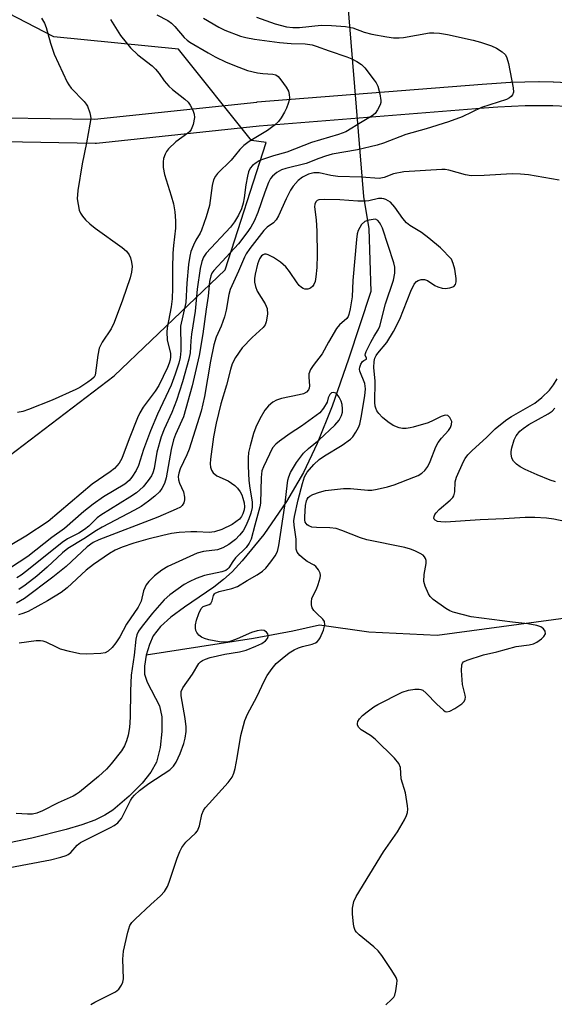
# Model space of a CAD drawing. Units: inches. Extents: x 1255761 to 1261761, y 473456 to 477456.
# Drawn here: x 1255894 to 1256027, y 476652 to 476897 of the extents above; entities that cross this region are included whole.
import ezdxf

# ---------------------------------------------------------------- set-up
doc = ezdxf.new("R2010")
doc.units = ezdxf.units.IN
doc.header["$MEASUREMENT"] = 0
for name, color, linetype in [('HYDRO-Hidden Single Line Stream', 5, 'Continuous'), ('HYDRO-Single Line Stream', 4, 'Continuous'), ('NTRL-Trees', 3, 'Continuous'), ('TRANS-Street Sidewalk', 7, 'Continuous'), ('Undefined', 1, 'Continuous')]:
    doc.layers.add(name, color=color, linetype=linetype)

msp = doc.modelspace()

# ---------------------------------------------------------------- linework, layer by layer
at = {"layer": 'HYDRO-Hidden Single Line Stream'}
msp.add_line((1255974.25, 476913.69), (1255979.21, 476852.94), dxfattribs=at)
at = {"layer": 'HYDRO-Single Line Stream'}
for points in [[(1255979.21, 476852.94), (1255980.52, 476844.85), (1255981.01, 476829.29), (1255975.49, 476812.45), (1255971.38, 476800.8), (1255967.7, 476791.48), (1255964.31, 476784.23), (1255960.08, 476777.03), (1255954.42, 476768.88), (1255949.05, 476762.26), (1255946.55, 476759.6), (1255944.42, 476757.62), (1255941.96, 476755.74), (1255934.71, 476750.81), (1255931.31, 476748.29), (1255928.74, 476745.98), (1255926.92, 476743.65), (1255925.97, 476741.5), (1255925.17, 476738.8)], [(1256178.62, 476813.52), (1256129.85, 476777.3), (1256111.32, 476765.49), (1256103.39, 476763.45), (1256099.24, 476763.47), (1256053.74, 476752.34), (1256042.42, 476749.75), (1255997.49, 476743.71), (1255980.51, 476744.54), (1255968.26, 476746.29), (1255961.65, 476744.8), (1255951.83, 476742.96), (1255925.17, 476738.8)], [(1255925.17, 476738.8), (1255924.71, 476736.07), (1255924.72, 476734.1), (1255925.4, 476732.11), (1255928.52, 476726.22), (1255929.06, 476723.48), (1255929.1, 476719.85), (1255928.63, 476715.83), (1255927.71, 476712.24), (1255926.33, 476709.71), (1255924.18, 476707.03), (1255920.95, 476703.79), (1255916.92, 476700.32), (1255914.9, 476699.02), (1255912.39, 476697.83), (1255909.21, 476696.63), (1255905.31, 476695.44), (1255896.74, 476693.34), (1255883.99, 476690.65)]]:
    msp.add_lwpolyline(points, dxfattribs=at)
at = {"layer": 'NTRL-Trees'}
msp.add_lwpolyline([(1255760.84, 476525.47), (1255760.86, 476745.66), (1255765.41, 476749.33), (1255800.53, 476771.91), (1255826.87, 476775.68), (1255854.47, 476779.44), (1255885.83, 476784.46), (1255917.19, 476808.29), (1255944.79, 476834.63), (1255955, 476866.31), (1255951.37, 476866.81), (1255933.23, 476889.53), (1255902.22, 476892.63), (1255813.57, 476938.66), (1255760.88, 477002.1), (1255760.92, 477444.6)], dxfattribs=at)
at = {"layer": 'TRANS-Street Sidewalk'}
for points in [[(1255760.87, 476912.8), (1255813.44, 476892.73), (1255890.27, 476872.46), (1255912.35, 476872.11), (1255952.68, 476876.41), (1255952.77, 476876.42), (1256008.72, 476880.84), (1256012.22, 476881.11), (1256015.71, 476881.31), (1256015.79, 476881.32), (1256019.29, 476881.43), (1256022.81, 476881.47), (1256022.86, 476881.47), (1256026.33, 476881.43), (1256026.41, 476881.43), (1256029.91, 476881.3)], [(1256029.62, 476875.3), (1256026.23, 476875.43), (1256022.83, 476875.47), (1256019.41, 476875.43), (1256016.02, 476875.32), (1256012.61, 476875.13), (1256009.18, 476874.86), (1255953.28, 476870.44), (1255912.81, 476866.13), (1255912.47, 476866.11), (1255889.91, 476866.47), (1255889.42, 476866.52), (1255863.37, 476873.12), (1255812.28, 476888.09), (1255760.87, 476907.18)]]:
    msp.add_lwpolyline(points, dxfattribs=at)
at = {"layer": 'Undefined'}
for points, elevation in [([(1255927.78, 476898.06), (1255930.54, 476896.66), (1255931.49, 476895.98), (1255932.27, 476895.18), (1255934.59, 476892.46), (1255935.32, 476891.8), (1255936.03, 476891.31), (1255940.54, 476888.61), (1255942.35, 476887.62), (1255945.01, 476886.31), (1255948.2, 476885.04), (1255950.36, 476884.28), (1255952.83, 476883.68), (1255954.2, 476883.47), (1255956.64, 476883.34), (1255957.36, 476883.15), (1255957.94, 476882.77), (1255958.68, 476881.95), (1255960, 476880.1), (1255960.53, 476879.11), (1255960.73, 476878.28), (1255960.79, 476877.42), (1255960.73, 476876.85), (1255960.5, 476876.01), (1255960.08, 476874.91), (1255959.57, 476873.88), (1255958.69, 476872.45), (1255958.04, 476871.55), (1255957, 476870.56), (1255955.36, 476869.35), (1255950.73, 476866.56), (1255949.45, 476865.61), (1255948.47, 476864.57), (1255946.28, 476861.91), (1255942.91, 476858.6), (1255942.42, 476857.95), (1255941.93, 476857.04), (1255941.57, 476855.65), (1255940.87, 476850.68), (1255940.06, 476847.83), (1255938.96, 476844.5), (1255938.61, 476843.76), (1255937.52, 476842.03), (1255936.89, 476840.83), (1255936.27, 476839.21), (1255935.98, 476838.08), (1255935.7, 476836.01), (1255935.29, 476831.37), (1255935.06, 476826.57), (1255933.74, 476820.63), (1255933.69, 476819.7), (1255933.82, 476816.47), (1255933.8, 476814.51), (1255933.59, 476812.89), (1255933.25, 476811.47), (1255932.41, 476808.72), (1255931.39, 476805.99), (1255927.98, 476798.75), (1255926.23, 476794.63), (1255924.52, 476789.95), (1255923.29, 476786.04), (1255922.67, 476784.78), (1255921.63, 476783.13), (1255920.92, 476782.28), (1255919.85, 476781.39), (1255914.56, 476778.2), (1255912.03, 476776.39), (1255909.71, 476774.56), (1255904.9, 476770.33), (1255901.68, 476768.08), (1255895.72, 476763.41), (1255889.29, 476759.12)], 124), ([(1255916.33, 476896.89), (1255918.79, 476892.94), (1255921.24, 476889.85), (1255923.09, 476888.14), (1255926.62, 476885.37), (1255927.51, 476884.59), (1255928.43, 476883.5), (1255929.63, 476881.68), (1255930.79, 476880.33), (1255931.68, 476879.53), (1255934.76, 476877.13), (1255935.64, 476876.33), (1255936.14, 476875.65), (1255936.76, 476874.4), (1255937.09, 476873.35), (1255937.14, 476872.53), (1255936.85, 476870.84), (1255936.35, 476869.54), (1255935.92, 476869.01), (1255935.5, 476868.65), (1255932.52, 476866.52), (1255930.72, 476864.8), (1255930.24, 476864.14), (1255929.87, 476863.41), (1255929.5, 476862.39), (1255929.36, 476861.57), (1255929.42, 476860.1), (1255929.72, 476858.35), (1255931.41, 476853.07), (1255931.96, 476851.09), (1255932.27, 476849.11), (1255932.49, 476846.83), (1255932.43, 476845.02), (1255931.92, 476840.76), (1255931.78, 476838.85), (1255931.7, 476835.08), (1255931.75, 476830.12), (1255931.66, 476827.46), (1255931.4, 476825.46), (1255930.41, 476820.21), (1255930.3, 476819.14), (1255930.4, 476817.29), (1255931.2, 476813.87), (1255931.24, 476813.04), (1255931.14, 476812.25), (1255930.92, 476811.45), (1255930.49, 476810.38), (1255928.33, 476805.89), (1255927.41, 476804.47), (1255924.46, 476800.54), (1255923.61, 476799.11), (1255923.03, 476797.85), (1255920.93, 476792.66), (1255919.11, 476787.73), (1255918.46, 476786.57), (1255917.32, 476785.28), (1255916.21, 476784.41), (1255911.7, 476781.38), (1255900.78, 476772.04), (1255895.27, 476768.42), (1255891.78, 476766.38)], 126), ([(1255939.41, 476897.23), (1255943.19, 476895.05), (1255944.75, 476894.25), (1255948.58, 476892.82), (1255949.93, 476892.49), (1255952.11, 476892.08), (1255958.32, 476891.17), (1255961.2, 476890.95), (1255964.66, 476890.88), (1255966.4, 476890.62), (1255967.46, 476890.3), (1255970.62, 476889.1), (1255975.02, 476887.64), (1255976.31, 476887.12), (1255977.56, 476886.49), (1255978.72, 476885.74), (1255979.53, 476884.94), (1255981.84, 476881.88), (1255982.33, 476881.15), (1255982.72, 476880.38), (1255983.29, 476878.46), (1255983.53, 476876.79), (1255983.47, 476876.26), (1255983.3, 476875.74), (1255982.68, 476874.49), (1255982.06, 476873.57), (1255981.37, 476872.93), (1255978.85, 476871.51), (1255974.78, 476869), (1255972.98, 476868.34), (1255966.27, 476866.36), (1255960.13, 476863.91), (1255956.79, 476863.01), (1255954.05, 476862.12), (1255953.26, 476861.77), (1255952.52, 476861.32), (1255951.61, 476860.6), (1255951.03, 476859.97), (1255950.59, 476859.08), (1255950.32, 476858), (1255949.95, 476855.78), (1255949.55, 476852.61), (1255949.28, 476851.25), (1255948.85, 476849.87), (1255948.13, 476848.24), (1255947.16, 476846.63), (1255946.11, 476845.28), (1255940.05, 476838.79), (1255939.42, 476837.82), (1255939.01, 476836.74), (1255938.62, 476835.02), (1255937.83, 476829.89), (1255937.35, 476824.36), (1255936.4, 476818.7), (1255936.23, 476817.05), (1255936.07, 476814.02), (1255935.8, 476812.45), (1255934.2, 476806.78), (1255932.71, 476802.17), (1255931.53, 476799.18), (1255929.64, 476795.03), (1255928.91, 476793.12), (1255927.84, 476789.3), (1255927.19, 476785.26), (1255926.85, 476784.19), (1255926.47, 476783.41), (1255925.69, 476782.26), (1255924.46, 476780.72), (1255922.79, 476779.21), (1255921.11, 476778.09), (1255913.87, 476773.68), (1255913.02, 476773), (1255910.88, 476770.9), (1255909.81, 476770.06), (1255908.39, 476769.2), (1255905.61, 476767.73), (1255904.25, 476766.87), (1255895.54, 476759.83), (1255894.13, 476758.75), (1255893.03, 476758.04)], 122), ([(1255899.15, 476897.27), (1255899.86, 476895.98), (1255900.27, 476894.9), (1255901.39, 476891.01), (1255902.28, 476888.28), (1255905.52, 476881.38), (1255905.93, 476880.67), (1255906.53, 476879.87), (1255909.72, 476876.56), (1255910.26, 476875.88), (1255910.55, 476875.37), (1255911.19, 476873.72), (1255911.36, 476872.87), (1255911.37, 476872.3), (1255911.18, 476870.86), (1255910.32, 476866.23), (1255909.25, 476861.07), (1255908.15, 476854.39), (1255908.04, 476852.33), (1255908.23, 476850.91), (1255908.53, 476849.52), (1255908.82, 476848.74), (1255909.3, 476848.02), (1255910.07, 476847.13), (1255911.12, 476846.1), (1255912.51, 476845.02), (1255919.18, 476840.22), (1255920.29, 476839.28), (1255920.92, 476838.42), (1255921.26, 476837.68), (1255921.55, 476836.59), (1255921.65, 476835.49), (1255921.56, 476834.12), (1255921.21, 476832.72), (1255919.27, 476827.1), (1255917.17, 476821.6), (1255916.44, 476820.02), (1255914.19, 476816.69), (1255913.48, 476815.18), (1255913.12, 476813.45), (1255912.61, 476809.05), (1255912.47, 476808.51), (1255912.2, 476807.99), (1255911.61, 476807.4), (1255910.67, 476806.72), (1255908.67, 476805.44), (1255907.64, 476804.88), (1255901.82, 476802.29), (1255895.91, 476799.91), (1255894.54, 476799.46), (1255893.17, 476799.19)], 128), ([(1256026.94, 476781.94), (1256025.56, 476782.37), (1256022.35, 476783.67), (1256019.41, 476785.02), (1256018.1, 476785.71), (1256017.22, 476786.33), (1256016.48, 476787.07), (1256016.1, 476787.79), (1256015.87, 476788.91), (1256015.88, 476789.49), (1256016.03, 476790.36), (1256016.62, 476792.36), (1256017.16, 476793.39), (1256018.05, 476794.54), (1256018.87, 476795.25), (1256020.26, 476796.19), (1256025.13, 476798.87), (1256026.08, 476799.49), (1256026.77, 476800.27)], 120)]:
    msp.add_lwpolyline(points, dxfattribs=dict(at, elevation=elevation))
for points in [[(1255952.58, 476897.52, 120), (1255957.21, 476895.88, 120), (1255960.07, 476895.12, 120), (1255961.62, 476894.92, 120), (1255963.28, 476894.98, 120), (1255968.68, 476895.53, 120), (1255971.26, 476895.46, 120), (1255974.7, 476895.23, 120), (1255976.56, 476894.82, 120), (1255979.39, 476893.82, 120), (1255981.27, 476893.28, 120), (1255984.96, 476892.59, 120), (1255986.66, 476892.37, 120), (1255988.03, 476892.35, 120), (1255989.16, 476892.46, 120), (1255995.59, 476893.6, 120), (1255996.69, 476893.63, 120), (1255998.06, 476893.54, 120), (1256000.03, 476893.23, 120), (1256006.46, 476891.82, 120), (1256008.3, 476891.29, 120), (1256010.97, 476890.37, 120), (1256012.24, 476889.76, 120), (1256013.67, 476888.87, 120), (1256014.45, 476888.12, 120), (1256014.84, 476887.4, 120), (1256015.21, 476886.02, 120), (1256016.41, 476879.97, 120), (1256016.47, 476878.87, 120), (1256016.22, 476878.17, 120), (1256015.91, 476877.77, 120), (1256015.52, 476877.43, 120), (1256014.76, 476877.04, 120), (1256008.5, 476875.07, 120), (1256003.7, 476872.71, 120), (1256000.31, 476871.45, 120), (1255994.8, 476869.72, 120), (1255989.7, 476868.31, 120), (1255984.16, 476866.19, 120), (1255982.57, 476865.66, 120), (1255977.72, 476864.52, 120), (1255971.42, 476863.4, 120), (1255969.75, 476862.96, 120), (1255968.1, 476862.39, 120), (1255964.94, 476861.12, 120), (1255959.86, 476859.86, 120), (1255958.82, 476859.53, 120), (1255957.62, 476858.86, 120), (1255956.56, 476857.99, 120), (1255956.05, 476857.36, 120), (1255955.56, 476856.37, 120), (1255954.67, 476854, 120), (1255952.96, 476848.9, 120), (1255952.03, 476846.79, 120), (1255951.16, 476845.25, 120), (1255950.18, 476843.84, 120), (1255948.09, 476841.17, 120), (1255942.02, 476834.54, 120), (1255941.52, 476833.83, 120), (1255941.22, 476833.14, 120), (1255940.92, 476831.77, 120), (1255940.6, 476828.11, 120), (1255940.06, 476824.89, 120), (1255939.29, 476818.76, 120), (1255938.32, 476813.38, 120), (1255936.61, 476805.79, 120), (1255934.42, 476798.15, 120), (1255932.43, 476793.7, 120), (1255931.94, 476792.41, 120), (1255931.36, 476789.95, 120), (1255930.1, 476782.94, 120), (1255929.69, 476781.57, 120), (1255929.08, 476780.29, 120), (1255928.48, 476779.49, 120), (1255927.29, 476778.36, 120), (1255925.75, 476777.11, 120), (1255923.89, 476775.79, 120), (1255922.28, 476774.87, 120), (1255914.26, 476770.69, 120), (1255912.81, 476769.82, 120), (1255909.71, 476767.75, 120), (1255905.69, 476765.35, 120), (1255904.38, 476764.29, 120), (1255900.53, 476760.72, 120), (1255897.96, 476758.51, 120), (1255895.08, 476756.22, 120), (1255893.49, 476755.16, 120)], [(1255998.67, 476859.64, 118), (1255989.19, 476859.05, 118), (1255986.66, 476858.51, 118), (1255984.34, 476857.62, 118), (1255983.12, 476857.37, 118), (1255978.73, 476857.75, 118), (1255972.79, 476857.86, 118), (1255971.07, 476858.13, 118), (1255968.21, 476858.77, 118), (1255966.86, 476858.77, 118), (1255965.55, 476858.43, 118), (1255964.06, 476857.73, 118), (1255962.99, 476856.87, 118), (1255961.68, 476855.46, 118), (1255961.05, 476854.45, 118), (1255959.95, 476852.32, 118), (1255958.02, 476848.1, 118), (1255957.49, 476847.13, 118), (1255956.82, 476846.4, 118), (1255955.23, 476845.26, 118), (1255954.44, 476844.49, 118), (1255950.95, 476839.99, 118), (1255950.03, 476838.67, 118), (1255949.57, 476837.79, 118), (1255948.13, 476834.3, 118), (1255946.05, 476829.79, 118), (1255945.72, 476828.54, 118), (1255945.04, 476824.64, 118), (1255944.67, 476823.02, 118), (1255943.83, 476820.67, 118), (1255942.56, 476817.91, 118), (1255941.99, 476816.05, 118), (1255941.18, 476811.99, 118), (1255939.69, 476803.17, 118), (1255938.81, 476799.52, 118), (1255935.86, 476790.05, 118), (1255935.3, 476788.68, 118), (1255933.62, 476785.18, 118), (1255933.25, 476784.11, 118), (1255933.15, 476783.29, 118), (1255933.23, 476782.45, 118), (1255933.49, 476781.62, 118), (1255934.48, 476779.49, 118), (1255934.73, 476778.14, 118), (1255934.71, 476777.43, 118), (1255934.51, 476776.69, 118), (1255934.09, 476776.03, 118), (1255933.67, 476775.68, 118), (1255932.66, 476775.14, 118), (1255928.06, 476773.14, 118), (1255913.44, 476767.52, 118), (1255912.02, 476766.87, 118), (1255910.53, 476765.79, 118), (1255905.29, 476760.92, 118), (1255901.99, 476758.23, 118), (1255894.89, 476752.96, 118), (1255892.95, 476751.76, 118)], [(1256027.79, 476856.97, 118), (1256020.24, 476858.27, 118), (1256018.22, 476858.46, 118), (1256016.17, 476858.54, 118), (1256009.19, 476858.12, 118), (1256005.99, 476858.08, 118), (1256004.51, 476858.31, 118), (1256000.38, 476859.48, 118), (1255999.53, 476859.61, 118), (1255998.67, 476859.64, 118)], [(1255983.74, 476852.43, 116), (1255982.96, 476852.37, 116), (1255980.55, 476851.8, 116), (1255979.71, 476851.71, 116), (1255977.74, 476851.75, 116), (1255973.33, 476852.07, 116), (1255969.42, 476852.17, 116), (1255968.11, 476852.06, 116), (1255967.67, 476851.89, 116), (1255967.37, 476851.61, 116), (1255967.11, 476851.04, 116), (1255967.04, 476850.36, 116), (1255967.39, 476847.14, 116), (1255967.55, 476844.27, 116), (1255967.64, 476838.41, 116), (1255967.56, 476835.27, 116), (1255967.37, 476832.95, 116), (1255967.15, 476831.81, 116), (1255966.87, 476831.03, 116), (1255966.61, 476830.57, 116), (1255966.05, 476830.13, 116), (1255965.36, 476829.9, 116), (1255964.63, 476829.87, 116), (1255964.18, 476830, 116), (1255963.78, 476830.27, 116), (1255963.22, 476830.8, 116), (1255962.73, 476831.4, 116), (1255960.78, 476834.27, 116), (1255959.85, 476835.42, 116), (1255958.58, 476836.58, 116), (1255956.78, 476837.75, 116), (1255955.52, 476838.38, 116), (1255955.01, 476838.53, 116), (1255954.58, 476838.54, 116), (1255954.22, 476838.42, 116), (1255953.85, 476838.16, 116), (1255953.32, 476837.43, 116), (1255952.85, 476836.04, 116), (1255952.22, 476833.59, 116), (1255952.08, 476832.5, 116), (1255952.12, 476831.64, 116), (1255952.34, 476830.49, 116), (1255952.73, 476829.39, 116), (1255954.71, 476826.22, 116), (1255955.25, 476825.03, 116), (1255955.3, 476823.67, 116), (1255955.02, 476821.75, 116), (1255954.74, 476821, 116), (1255954.24, 476820.35, 116), (1255951.49, 476817.82, 116), (1255949.06, 476815.31, 116), (1255947.37, 476812.84, 116), (1255946.56, 476811.29, 116), (1255946.12, 476809.9, 116), (1255945.11, 476805.99, 116), (1255943.74, 476801.33, 116), (1255942.54, 476796.57, 116), (1255941.88, 476793.1, 116), (1255941.19, 476787.58, 116), (1255941.11, 476786.44, 116), (1255941.19, 476785.61, 116), (1255941.42, 476784.83, 116), (1255941.83, 476784.15, 116), (1255942.72, 476783.46, 116), (1255945.52, 476782.21, 116), (1255947.23, 476781.04, 116), (1255947.84, 476780.41, 116), (1255948.52, 476779.47, 116), (1255948.92, 476778.7, 116), (1255949.22, 476777.88, 116), (1255949.52, 476776.75, 116), (1255949.61, 476775.76, 116), (1255949.51, 476774.96, 116), (1255949.19, 476773.97, 116), (1255948.87, 476773.33, 116), (1255948.36, 476772.68, 116), (1255947.49, 476771.96, 116), (1255946.54, 476771.32, 116), (1255943.96, 476770.08, 116), (1255942.15, 476769.47, 116), (1255940.84, 476769.37, 116), (1255937.72, 476769.49, 116), (1255936.27, 476769.47, 116), (1255933.39, 476769.33, 116), (1255931.47, 476769.08, 116), (1255929.28, 476768.62, 116), (1255925.62, 476767.68, 116), (1255922.1, 476766.67, 116), (1255919.17, 476765.69, 116), (1255917.42, 476764.92, 116), (1255916.02, 476764.15, 116), (1255912.04, 476761.41, 116), (1255910.29, 476759.97, 116), (1255905.49, 476755.59, 116), (1255904, 476754.44, 116), (1255900.64, 476752.37, 116), (1255895.83, 476749.68, 116), (1255894.51, 476749.16, 116), (1255893.39, 476748.87, 116)], [(1255984.71, 476651.88, 116), (1255986.18, 476653.18, 116), (1255986.7, 476653.81, 116), (1255986.96, 476654.29, 116), (1255987.26, 476655.37, 116), (1255987.51, 476657.07, 116), (1255987.52, 476657.9, 116), (1255987.29, 476658.69, 116), (1255986.22, 476660.43, 116), (1255983.72, 476664.1, 116), (1255982.83, 476665.26, 116), (1255981.76, 476666.27, 116), (1255978.11, 476669.31, 116), (1255977.49, 476669.92, 116), (1255977.15, 476670.37, 116), (1255976.84, 476671.14, 116), (1255976.69, 476671.96, 116), (1255976.48, 476674.52, 116), (1255976.48, 476675.92, 116), (1255976.75, 476677.54, 116), (1255977.4, 476678.85, 116), (1255984.16, 476689.94, 116), (1255987.68, 476694.88, 116), (1255989.4, 476697.89, 116), (1255989.91, 476698.92, 116), (1255990.16, 476699.71, 116), (1255990.2, 476700.54, 116), (1255990.13, 476701.4, 116), (1255989.6, 476704.57, 116), (1255988.58, 476708.1, 116), (1255988.35, 476710.86, 116), (1255987.97, 476711.89, 116), (1255986.86, 476713.2, 116), (1255982.07, 476717.98, 116), (1255980.92, 476718.86, 116), (1255978.63, 476720.28, 116), (1255978.03, 476720.83, 116), (1255977.71, 476721.42, 116), (1255977.68, 476721.85, 116), (1255977.81, 476722.31, 116), (1255978.2, 476722.99, 116), (1255978.95, 476723.81, 116), (1255980.08, 476724.76, 116), (1255981.72, 476726, 116), (1255982.73, 476726.6, 116), (1255988.78, 476729.64, 116), (1255990.38, 476730.12, 116), (1255991.98, 476730.4, 116), (1255993.02, 476730.41, 116), (1255993.48, 476730.31, 116), (1255993.93, 476730.1, 116), (1255994.78, 476729.39, 116), (1255997.39, 476726.68, 116), (1255999.04, 476725.14, 116), (1255999.46, 476724.86, 116), (1255999.9, 476724.72, 116), (1256000.62, 476724.87, 116), (1256001.88, 476725.57, 116), (1256003.6, 476726.75, 116), (1256004.19, 476727.35, 116), (1256004.46, 476727.92, 116), (1256004.51, 476728.37, 116), (1256004.45, 476728.87, 116), (1256003.83, 476731.51, 116), (1256003.56, 476735.03, 116), (1256003.61, 476736.41, 116), (1256003.77, 476736.87, 116), (1256004.03, 476737.17, 116), (1256004.92, 476737.61, 116), (1256009.01, 476738.89, 116), (1256012.3, 476739.63, 116), (1256017.17, 476740.96, 116), (1256020.37, 476741.39, 116), (1256021.49, 476741.66, 116), (1256022.26, 476742.05, 116), (1256023.43, 476742.92, 116), (1256024.04, 476743.49, 116), (1256024.43, 476744.12, 116), (1256024.37, 476744.82, 116), (1256023.97, 476745.38, 116), (1256023.28, 476745.85, 116), (1256022.24, 476746.2, 116), (1256020.02, 476746.61, 116), (1256016.22, 476747.03, 116), (1256005.96, 476748.36, 116), (1256001.48, 476749.54, 116), (1256000.68, 476749.85, 116), (1255999.66, 476750.43, 116), (1255996.53, 476752.64, 116), (1255995.79, 476753.4, 116), (1255995.32, 476754.13, 116), (1255994.48, 476756, 116), (1255994.22, 476757.12, 116), (1255994.31, 476758.9, 116), (1255994.76, 476761.64, 116), (1255994.75, 476762.41, 116), (1255994.64, 476762.89, 116), (1255994.39, 476763.31, 116), (1255994, 476763.67, 116), (1255993.29, 476764.13, 116), (1255991.98, 476764.79, 116), (1255990.9, 476765.23, 116), (1255989.5, 476765.63, 116), (1255980.04, 476767.49, 116), (1255978.46, 476768.01, 116), (1255973.8, 476769.86, 116), (1255972.42, 476770.3, 116), (1255970.83, 476770.53, 116), (1255967.52, 476770.55, 116), (1255966.38, 476770.7, 116), (1255965.64, 476770.99, 116), (1255965.21, 476771.26, 116), (1255964.91, 476771.59, 116), (1255964.71, 476771.95, 116), (1255964.58, 476772.49, 116), (1255964.57, 476773.21, 116), (1255964.81, 476776.07, 116), (1255965, 476777.19, 116), (1255965.18, 476777.67, 116), (1255965.45, 476778.08, 116), (1255965.87, 476778.41, 116), (1255966.63, 476778.79, 116), (1255968.29, 476779.4, 116), (1255969.72, 476779.79, 116), (1255974.19, 476780.3, 116), (1255975.97, 476780.32, 116), (1255980.24, 476779.85, 116), (1255981.25, 476779.89, 116), (1255982.62, 476780.12, 116), (1255985.15, 476780.67, 116), (1255986.79, 476781.17, 116), (1255991.73, 476783.07, 116), (1255992.75, 476783.55, 116), (1255993.68, 476784.11, 116), (1255994.47, 476784.78, 116), (1255995.22, 476785.78, 116), (1255995.78, 476787.02, 116), (1255997.2, 476790.64, 116), (1255997.73, 476791.7, 116), (1255998.56, 476792.79, 116), (1256000.36, 476794.7, 116), (1256000.79, 476795.43, 116), (1256001.08, 476796.2, 116), (1256001.11, 476796.97, 116), (1256000.94, 476797.48, 116), (1256000.68, 476797.94, 116), (1256000.13, 476798.42, 116), (1255999.46, 476798.49, 116), (1255998.47, 476798.21, 116), (1255996.53, 476797.17, 116), (1255995.27, 476796.63, 116), (1255991.57, 476795.54, 116), (1255990.75, 476795.34, 116), (1255989.77, 476795.22, 116), (1255988.92, 476795.24, 116), (1255988.09, 476795.36, 116), (1255986.54, 476795.92, 116), (1255985.2, 476796.87, 116), (1255983.95, 476797.98, 116), (1255982.99, 476798.97, 116), (1255982.54, 476799.61, 116), (1255982.24, 476800.3, 116), (1255982.11, 476800.78, 116), (1255982.01, 476801.65, 116), (1255982.07, 476807.01, 116), (1255981.8, 476810.42, 116), (1255981.86, 476811.84, 116), (1255982.03, 476812.71, 116), (1255982.33, 476813.35, 116), (1255982.76, 476813.98, 116), (1255984.98, 476816.59, 116), (1255986.67, 476819.33, 116), (1255988.21, 476822.38, 116), (1255990.99, 476829.33, 116), (1255991.82, 476831.08, 116), (1255992.34, 476831.74, 116), (1255992.77, 476832.03, 116), (1255993.54, 476832.24, 116), (1255994.35, 476832.25, 116), (1255995.1, 476832, 116), (1255996.96, 476830.8, 116), (1255997.69, 476830.43, 116), (1255998.72, 476830.09, 116), (1255999.52, 476830.01, 116), (1256000.63, 476830.17, 116), (1256001.62, 476830.55, 116), (1256002.05, 476830.99, 116), (1256002.24, 476831.68, 116), (1256002.21, 476832.53, 116), (1256001.86, 476834.83, 116), (1256001.49, 476836.24, 116), (1256001.04, 476837.32, 116), (1255998.34, 476840.12, 116), (1255995.47, 476842.57, 116), (1255993.58, 476843.96, 116), (1255990.74, 476845.7, 116), (1255989.89, 476846.4, 116), (1255988.97, 476847.44, 116), (1255987.02, 476850.27, 116), (1255985.88, 476851.52, 116), (1255984.76, 476852.2, 116), (1255984.27, 476852.36, 116), (1255983.74, 476852.43, 116)], [(1255982.18, 476847.26, 114), (1255980.52, 476847.04, 114), (1255979.51, 476846.68, 114), (1255978.73, 476845.91, 114), (1255977.86, 476844.47, 114), (1255977.62, 476843.66, 114), (1255977.45, 476842.21, 114), (1255976.56, 476832.01, 114), (1255976.34, 476827.97, 114), (1255975.86, 476825, 114), (1255975.54, 476823.57, 114), (1255975.34, 476823.04, 114), (1255975.05, 476822.59, 114), (1255973.25, 476821.01, 114), (1255972.47, 476820.12, 114), (1255970.45, 476816.69, 114), (1255968.94, 476813.78, 114), (1255966.64, 476810.84, 114), (1255966.01, 476809.91, 114), (1255965.64, 476808.78, 114), (1255965.63, 476807.98, 114), (1255965.8, 476805.8, 114), (1255965.72, 476805.28, 114), (1255965.52, 476804.82, 114), (1255965, 476804.25, 114), (1255964.29, 476803.86, 114), (1255963.2, 476803.57, 114), (1255958.81, 476802.69, 114), (1255957.58, 476802.26, 114), (1255956.66, 476801.78, 114), (1255955.58, 476800.87, 114), (1255954.66, 476799.79, 114), (1255953.39, 476797.59, 114), (1255952.41, 476795.56, 114), (1255951.82, 476793.97, 114), (1255951.01, 476790.9, 114), (1255950.64, 476789.21, 114), (1255950.51, 476787.9, 114), (1255950.53, 476785.81, 114), (1255950.72, 476782.31, 114), (1255950.92, 476780.33, 114), (1255951.49, 476776.97, 114), (1255951.49, 476775.58, 114), (1255951.15, 476774.14, 114), (1255950.67, 476772.73, 114), (1255949.91, 476770.98, 114), (1255949.24, 476769.75, 114), (1255948.39, 476768.64, 114), (1255947.38, 476767.64, 114), (1255945.75, 476766.39, 114), (1255944.26, 476765.5, 114), (1255942.89, 476765.04, 114), (1255939.41, 476764.64, 114), (1255937.83, 476764.18, 114), (1255930.53, 476760.91, 114), (1255929.06, 476759.99, 114), (1255927.27, 476758.58, 114), (1255925.83, 476757.19, 114), (1255925.13, 476756.31, 114), (1255924.51, 476754.87, 114), (1255923.9, 476752.3, 114), (1255923.2, 476750.81, 114), (1255920.28, 476746.54, 114), (1255918.59, 476743.42, 114), (1255917.66, 476741.88, 114), (1255916.71, 476740.71, 114), (1255915.7, 476739.81, 114), (1255914.99, 476739.45, 114), (1255913.88, 476739.26, 114), (1255910.37, 476739.09, 114), (1255908.64, 476739.18, 114), (1255906.11, 476739.72, 114), (1255903.89, 476740.35, 114), (1255902.84, 476740.79, 114), (1255900.3, 476742.08, 114), (1255899.59, 476742.32, 114), (1255898.89, 476742.44, 114), (1255897.84, 476742.4, 114), (1255893.58, 476741.86, 114)], [(1255911.38, 476651.98, 114), (1255912.42, 476652.57, 114), (1255917.51, 476655.09, 114), (1255918.41, 476655.8, 114), (1255919.03, 476656.75, 114), (1255919.37, 476657.54, 114), (1255919.51, 476658.37, 114), (1255919.39, 476663.25, 114), (1255919.5, 476665.25, 114), (1255920.59, 476669.91, 114), (1255921.14, 476671.6, 114), (1255921.6, 476672.32, 114), (1255922.4, 476673.17, 114), (1255926.3, 476676.82, 114), (1255928.75, 476678.97, 114), (1255929.71, 476680.07, 114), (1255930.45, 476681.31, 114), (1255930.92, 476682.36, 114), (1255932.85, 476688.34, 114), (1255933.5, 476689.99, 114), (1255934.01, 476691.04, 114), (1255935.04, 476692.33, 114), (1255937.41, 476694.53, 114), (1255937.89, 476695.13, 114), (1255938.42, 476696.39, 114), (1255939.03, 476699.23, 114), (1255939.45, 476700.18, 114), (1255939.87, 476700.85, 114), (1255940.8, 476701.96, 114), (1255945.55, 476707.14, 114), (1255946.54, 476708.51, 114), (1255946.97, 476709.51, 114), (1255947.27, 476710.66, 114), (1255947.79, 476713.29, 114), (1255948.68, 476718.86, 114), (1255949.7, 476722.57, 114), (1255950.38, 476724.16, 114), (1255952.64, 476728.48, 114), (1255954.55, 476732.54, 114), (1255955.28, 476733.81, 114), (1255956.45, 476735.53, 114), (1255957.48, 476736.74, 114), (1255958.94, 476738.04, 114), (1255960.72, 476739.41, 114), (1255961.99, 476740.15, 114), (1255963.05, 476740.65, 114), (1255964.03, 476740.97, 114), (1255966.44, 476741.58, 114), (1255967.22, 476741.9, 114), (1255967.69, 476742.19, 114), (1255968.11, 476742.64, 114), (1255968.41, 476743.13, 114), (1255969.22, 476745.03, 114), (1255969.58, 476746.41, 114), (1255969.48, 476747.17, 114), (1255969.05, 476747.82, 114), (1255967.55, 476749.18, 114), (1255966.83, 476749.97, 114), (1255966.42, 476750.63, 114), (1255966.23, 476751.36, 114), (1255966.24, 476752.13, 114), (1255966.38, 476752.91, 114), (1255966.69, 476753.69, 114), (1255967.52, 476755.27, 114), (1255967.92, 476756.39, 114), (1255968.39, 476758.1, 114), (1255968.47, 476758.66, 114), (1255968.45, 476759.19, 114), (1255968.04, 476760.07, 114), (1255967.36, 476760.85, 114), (1255966.94, 476761.18, 114), (1255965.19, 476762.17, 114), (1255964.47, 476762.69, 114), (1255963.37, 476763.64, 114), (1255962.68, 476764.48, 114), (1255962.48, 476765.19, 114), (1255962.44, 476767.67, 114), (1255961.93, 476771.17, 114), (1255961.91, 476772.27, 114), (1255962, 476773.36, 114), (1255962.91, 476777.43, 114), (1255964.03, 476781.57, 114), (1255964.55, 476783.16, 114), (1255965.2, 476784.33, 114), (1255966.84, 476786.23, 114), (1255968.17, 476787.48, 114), (1255969.48, 476788.38, 114), (1255973.9, 476791.04, 114), (1255975.92, 476792.56, 114), (1255976.52, 476793.16, 114), (1255977.31, 476794.29, 114), (1255977.98, 476795.49, 114), (1255978.27, 476796.28, 114), (1255978.63, 476797.95, 114), (1255979.55, 476803.37, 114), (1255979.71, 476805.07, 114), (1255979.49, 476806.37, 114), (1255978.29, 476809.45, 114), (1255978.22, 476809.97, 114), (1255978.28, 476810.49, 114), (1255978.54, 476811.23, 114), (1255978.93, 476811.85, 114), (1255979.26, 476812.11, 114), (1255979.97, 476812.47, 114), (1255979.97, 476812.66, 114), (1255979.64, 476813.45, 114), (1255979.67, 476813.89, 114), (1255979.83, 476814.37, 114), (1255980.98, 476816.68, 114), (1255981.84, 476818.2, 114), (1255982.83, 476819.72, 114), (1255983.24, 476820.62, 114), (1255984.63, 476826.18, 114), (1255986.62, 476832.1, 114), (1255987.02, 476833.88, 114), (1255987, 476835.31, 114), (1255986.76, 476836.44, 114), (1255983.9, 476845, 114), (1255983.5, 476845.9, 114), (1255983.13, 476846.47, 114), (1255982.73, 476846.92, 114), (1255982.18, 476847.26, 114)], [(1256029.26, 476772.06, 118), (1256026.53, 476772.64, 118), (1256024.68, 476772.89, 118), (1256021.81, 476773.07, 118), (1256019.34, 476773.07, 118), (1256014.07, 476772.71, 118), (1256008.17, 476772.47, 118), (1255999.56, 476771.94, 118), (1255998.41, 476771.96, 118), (1255997.6, 476772.08, 118), (1255996.99, 476772.38, 118), (1255996.74, 476772.67, 118), (1255996.69, 476772.88, 118), (1255996.73, 476773.34, 118), (1255996.92, 476773.83, 118), (1255997.22, 476774.27, 118), (1255998.01, 476775.05, 118), (1256000.77, 476777.39, 118), (1256001.36, 476778.01, 118), (1256001.65, 476778.47, 118), (1256001.86, 476779.48, 118), (1256001.97, 476781.91, 118), (1256002.27, 476783.12, 118), (1256004.04, 476786.99, 118), (1256004.47, 476787.74, 118), (1256005.13, 476788.64, 118), (1256006.11, 476789.69, 118), (1256009.81, 476793.03, 118), (1256011.94, 476795.1, 118), (1256013.7, 476796.57, 118), (1256014.84, 476797.43, 118), (1256015.97, 476798.16, 118), (1256021.76, 476801.49, 118), (1256023.51, 476802.91, 118), (1256025.43, 476804.74, 118), (1256026.44, 476806.05, 118), (1256027.32, 476807.52, 118)], [(1255891.25, 476686.03, 112), (1255901.42, 476687.95, 112), (1255903.94, 476688.56, 112), (1255905.29, 476688.98, 112), (1255905.78, 476689.23, 112), (1255906.44, 476689.77, 112), (1255908.02, 476691.61, 112), (1255908.81, 476692.27, 112), (1255916.26, 476695.95, 112), (1255917.21, 476696.5, 112), (1255918.1, 476697.14, 112), (1255918.49, 476697.52, 112), (1255919, 476698.23, 112), (1255921.24, 476702.69, 112), (1255921.7, 476703.38, 112), (1255922.27, 476704.04, 112), (1255923.54, 476705.2, 112), (1255925.82, 476706.89, 112), (1255931.04, 476710.33, 112), (1255931.97, 476711.24, 112), (1255932.62, 476712.22, 112), (1255933.58, 476714.37, 112), (1255934.56, 476716.83, 112), (1255934.89, 476718.18, 112), (1255935.1, 476719.83, 112), (1255935.08, 476720.99, 112), (1255934.82, 476723.07, 112), (1255933.84, 476728.76, 112), (1255933.86, 476729.81, 112), (1255934.27, 476730.74, 112), (1255936.65, 476734.11, 112), (1255938.27, 476736.79, 112), (1255938.66, 476737.19, 112), (1255939.13, 476737.51, 112), (1255939.92, 476737.88, 112), (1255941.04, 476738.25, 112), (1255944.72, 476739.07, 112), (1255948.37, 476739.64, 112), (1255950.01, 476740.09, 112), (1255952.41, 476741.07, 112), (1255953.9, 476741.77, 112), (1255954.8, 476742.37, 112), (1255955.31, 476743, 112), (1255955.48, 476743.46, 112), (1255955.49, 476743.7, 112), (1255955.37, 476744.17, 112), (1255955.11, 476744.59, 112), (1255954.53, 476744.95, 112), (1255953.8, 476745.02, 112), (1255952.73, 476744.86, 112), (1255951.34, 476744.49, 112), (1255947.78, 476742.88, 112), (1255946.47, 476742.39, 112), (1255945.39, 476742.1, 112), (1255944.55, 476742.03, 112), (1255943.39, 476742.12, 112), (1255940.71, 476742.64, 112), (1255939.64, 476742.98, 112), (1255938.9, 476743.32, 112), (1255938.27, 476743.83, 112), (1255937.78, 476744.47, 112), (1255937.54, 476744.94, 112), (1255937.4, 476745.57, 112), (1255937.45, 476746.4, 112), (1255937.68, 476747.54, 112), (1255938.22, 476749.2, 112), (1255938.82, 476750.44, 112), (1255939.31, 476750.97, 112), (1255940.84, 476751.42, 112), (1255941.24, 476751.69, 112), (1255941.57, 476752.34, 112), (1255941.92, 476753.65, 112), (1255942.16, 476754.08, 112), (1255942.34, 476754.25, 112), (1255943.31, 476754.67, 112), (1255946.49, 476755.42, 112), (1255947.88, 476755.9, 112), (1255950.28, 476757.43, 112), (1255952.77, 476758.79, 112), (1255954.07, 476759.72, 112), (1255954.88, 476760.5, 112), (1255956.14, 476762.01, 112), (1255957.26, 476763.57, 112), (1255957.78, 476764.65, 112), (1255958.12, 476766.07, 112), (1255959.64, 476775.98, 112), (1255960.41, 476782.35, 112), (1255960.6, 476783.19, 112), (1255961.01, 476784.26, 112), (1255962.57, 476786.73, 112), (1255964.3, 476789.07, 112), (1255965.51, 476790.22, 112), (1255968.14, 476792.39, 112), (1255972.04, 476796.06, 112), (1255973.14, 476797.32, 112), (1255973.76, 476798.48, 112), (1255973.95, 476799.31, 112), (1255973.99, 476800.14, 112), (1255973.85, 476801.19, 112), (1255973.63, 476801.97, 112), (1255973.15, 476803.01, 112), (1255972.68, 476803.69, 112), (1255972.31, 476804.01, 112), (1255971.66, 476804.15, 112)], [(1255971.66, 476804.15, 112), (1255971.22, 476804.05, 112), (1255970.83, 476803.68, 112), (1255970.44, 476802.8, 112), (1255970.19, 476801.76, 112), (1255969.27, 476800.26, 112), (1255968.3, 476799.13, 112), (1255963.79, 476795.76, 112), (1255960.96, 476793.98, 112), (1255958.29, 476792.1, 112), (1255957.39, 476791.35, 112), (1255956.61, 476790.36, 112), (1255954.3, 476785.64, 112), (1255953.93, 476784.65, 112), (1255953.73, 476782.99, 112), (1255953.55, 476776.62, 112), (1255953.43, 476775.7, 112), (1255952.14, 476771.2, 112), (1255951.25, 476767.71, 112), (1255950.81, 476766.72, 112), (1255950.05, 476765.63, 112), (1255947.34, 476763.01, 112), (1255946.68, 476762.17, 112), (1255945.71, 476760.59, 112), (1255945.39, 476760.21, 112), (1255944.99, 476759.91, 112), (1255943.94, 476759.54, 112), (1255939.64, 476758.64, 112), (1255937.61, 476757.88, 112), (1255935.86, 476757.06, 112), (1255934.63, 476756.37, 112), (1255931.04, 476753.83, 112), (1255929.66, 476752.56, 112), (1255926.73, 476749.29, 112), (1255924.15, 476746.07, 112), (1255923.23, 476744.79, 112), (1255922.82, 476743.89, 112), (1255922.57, 476742.83, 112), (1255922.15, 476738.83, 112), (1255921.43, 476733.86, 112), (1255921.3, 476729.95, 112), (1255921.21, 476723.39, 112), (1255921.02, 476720.87, 112), (1255920.68, 476718.93, 112), (1255920.3, 476717.56, 112), (1255919.78, 476716.28, 112), (1255919.06, 476715.06, 112), (1255916.47, 476711.8, 112), (1255915.28, 476710.47, 112), (1255913.32, 476708.69, 112), (1255908.6, 476704.76, 112), (1255907.87, 476704.25, 112), (1255907.03, 476703.78, 112), (1255903.29, 476702.11, 112), (1255899.38, 476700.12, 112), (1255898, 476699.57, 112), (1255896.87, 476699.29, 112), (1255895.7, 476699.25, 112), (1255892.81, 476699.48, 112)]]:
    msp.add_polyline3d(points, dxfattribs=at)

doc.saveas('drawing.dxf')
